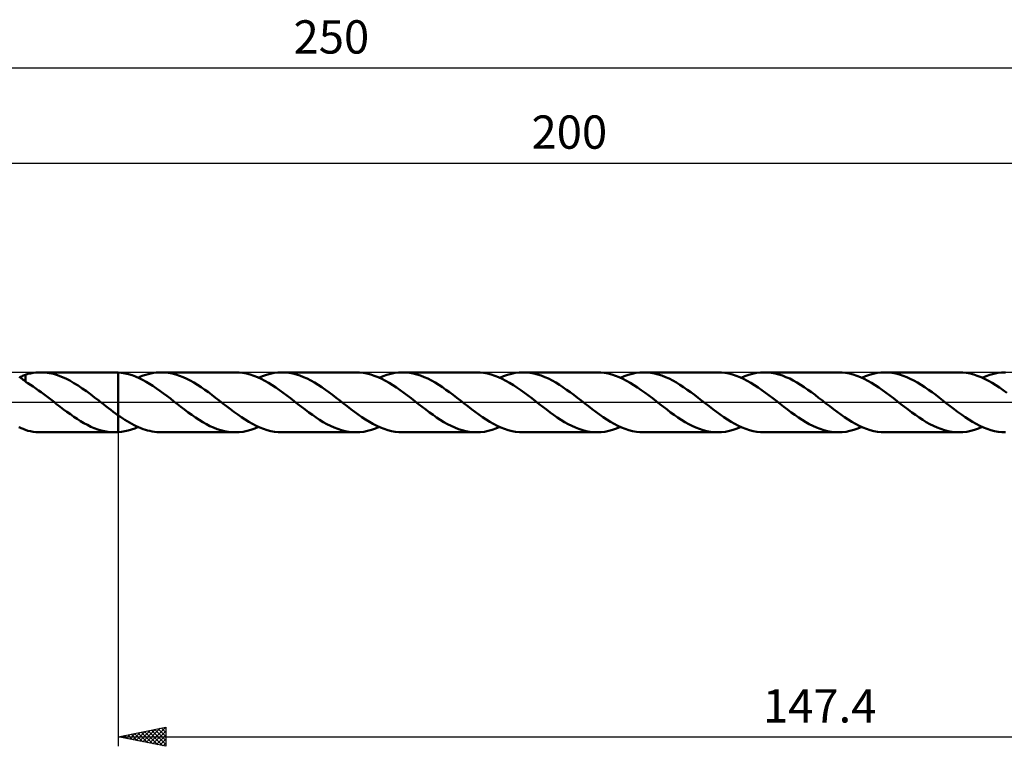
# Model space of a CAD drawing. Units: millimetres. Extents: x -17 to 301, y -36 to 40.
# Drawn here: x 92 to 196, y -36 to 40 of the extents above; entities that cross this region are included whole.
import ezdxf
from ezdxf.enums import TextEntityAlignment as Align

# ---------------------------------------------------------------- set-up
doc = ezdxf.new("R2010")
doc.units = ezdxf.units.MM
doc.header["$LTSCALE"] = 4.5
doc.linetypes.add('LONGDASH_DASH', pattern=[0.85, 0.4, -0.2, 0.05, -0.2])
for name, color, linetype in [('1', 4, 'CONTINUOUS'), ('2', 7, 'CONTINUOUS'), ('4', 2, 'LONGDASH_DASH'), ('CUT', 1, 'CONTINUOUS'), ('NOCUT', 7, 'CONTINUOUS'), ('SK2', 7, 'CONTINUOUS'), ('SK4', 2, 'LONGDASH_DASH')]:
    doc.layers.add(name, color=color, linetype=linetype)
doc.styles.get("Standard").update_dxf_attribs({"font": 'Monospac821 BT'})

msp = doc.modelspace()

# ---------------------------------------------------------------- linework, layer by layer
at = {"layer": '1', "color": 4, "linetype": 'CONTINUOUS', "lineweight": 50}
for p, q in [((93.68, 3.09), (93.95, 3.13)), ((93.95, 3.13), (94.23, 3.14)), ((94.23, 3.14), (94.5, 3.15)), ((94.46, 3.15), (102.25, 3.15)), ((94.93, 3.13), (94.5, 3.15)), ((95.36, 3.07), (94.93, 3.13)), ((102.3, 3.15), (102.25, 3.15)), ((102.36, 3.15), (102.3, 3.15)), ((102.42, 3.15), (102.36, 3.15)), ((102.48, 3.14), (102.42, 3.15)), ((102.54, 3.14), (102.48, 3.14)), ((102.6, 3.14), (102.54, 3.14)), ((102.97, 3.1), (102.6, 3.14)), ((102.6, 3.14), (102.6, 3.14)), ((102.6, 3.14), (102.6, 3.14)), ((102.6, 3.14), (102.6, 3.14)), ((102.6, 3.14), (102.6, 3.14)), ((102.6, 3.14), (102.6, 3.14)), ((102.6, 3.14), (102.6, 3.14)), ((102.6, -1.37), (102.6, 3.14)), ((102.6, -3.14), (102.6, 3.14)), ((106.31, 3.09), (106.59, 3.12)), ((106.59, 3.12), (106.86, 3.14)), ((106.86, 3.14), (107.13, 3.15)), ((107.51, 3.14), (107.13, 3.15)), ((114.92, 3.15), (107.13, 3.15)), ((107.89, 3.09), (107.51, 3.14)), ((115.3, 3.14), (114.92, 3.15)), ((115.69, 3.09), (115.3, 3.14)), ((118.98, 3.09), (119.39, 3.13)), ((119.39, 3.13), (119.8, 3.15)), ((120.18, 3.14), (119.8, 3.15)), ((127.59, 3.15), (119.8, 3.15)), ((120.56, 3.09), (120.18, 3.14)), ((127.97, 3.14), (127.59, 3.15)), ((128.36, 3.09), (127.97, 3.14)), ((131.65, 3.09), (132.06, 3.13)), ((132.06, 3.13), (132.47, 3.15)), ((132.85, 3.14), (132.47, 3.15)), ((140.26, 3.15), (132.47, 3.15)), ((133.23, 3.09), (132.85, 3.14)), ((140.64, 3.14), (140.26, 3.15)), ((141.03, 3.09), (140.64, 3.14)), ((144.32, 3.09), (144.73, 3.13)), ((144.73, 3.13), (145.14, 3.15)), ((145.52, 3.14), (145.14, 3.15)), ((152.93, 3.15), (145.14, 3.15)), ((145.9, 3.09), (145.52, 3.14)), ((153.31, 3.14), (152.93, 3.15)), ((153.69, 3.09), (153.31, 3.14)), ((157, 3.09), (157.4, 3.13)), ((157.4, 3.13), (157.81, 3.15)), ((158.19, 3.14), (157.81, 3.15)), ((165.6, 3.15), (157.81, 3.15)), ((158.57, 3.09), (158.19, 3.14)), ((165.98, 3.14), (165.6, 3.15)), ((166.37, 3.09), (165.98, 3.14)), ((169.66, 3.09), (170.07, 3.13)), ((170.07, 3.13), (170.48, 3.15)), ((170.86, 3.14), (170.48, 3.15)), ((178.27, 3.15), (170.48, 3.15)), ((171.24, 3.09), (170.86, 3.14)), ((178.65, 3.14), (178.27, 3.15)), ((179.04, 3.09), (178.65, 3.14)), ((182.34, 3.09), (182.74, 3.13)), ((182.74, 3.13), (183.15, 3.15)), ((183.53, 3.14), (183.15, 3.15)), ((190.94, 3.15), (183.15, 3.15)), ((183.91, 3.09), (183.53, 3.14)), ((191.32, 3.14), (190.94, 3.15)), ((191.71, 3.09), (191.32, 3.14)), ((195, 3.09), (195.41, 3.13)), ((195.41, 3.13), (195.82, 3.15)), ((92.32, 2.61), (92.21, 2.68)), ((92.26, 2.65), (92.36, 2.69)), ((92.43, 2.53), (92.32, 2.61)), ((92.36, 2.69), (92.47, 2.73)), ((92.54, 2.45), (92.43, 2.53)), ((92.47, 2.73), (92.57, 2.77)), ((92.64, 2.37), (92.54, 2.45)), ((92.57, 2.77), (92.67, 2.81)), ((92.75, 2.29), (92.64, 2.37)), ((92.67, 2.81), (92.76, 2.84)), ((92.86, 2.2), (92.75, 2.29)), ((92.76, 2.84), (92.86, 2.88)), ((92.86, 2.9), (93.13, 2.98)), ((92.86, 2.77), (92.86, 2.9)), ((92.86, 2.64), (92.86, 2.77)), ((92.86, 2.51), (92.86, 2.64)), ((92.86, 2.39), (92.86, 2.51)), ((92.86, 2.27), (92.86, 2.39)), ((92.86, 2.17), (92.86, 2.27)), ((92.86, 2.17), (92.86, 2.2)), ((93.13, 2), (92.86, 2.17)), ((93.13, 2.98), (93.41, 3.04)), ((93.41, 3.04), (93.68, 3.09)), ((95.8, 2.98), (95.36, 3.07)), ((96.23, 2.85), (95.8, 2.98)), ((96.66, 2.69), (96.23, 2.85)), ((97.09, 2.5), (96.66, 2.69)), ((97.53, 2.28), (97.09, 2.5)), ((97.96, 2.03), (97.53, 2.28)), ((103.33, 3.04), (102.97, 3.1)), ((103.7, 2.95), (103.33, 3.04)), ((104.06, 2.84), (103.7, 2.95)), ((104.43, 2.7), (104.06, 2.84)), ((104.8, 2.54), (104.43, 2.7)), ((104.69, 2.59), (104.96, 2.71)), ((105.16, 2.36), (104.8, 2.54)), ((104.96, 2.71), (105.23, 2.81)), ((105.53, 2.16), (105.16, 2.36)), ((105.23, 2.81), (105.5, 2.9)), ((105.5, 2.9), (105.77, 2.97)), ((105.89, 1.95), (105.53, 2.16)), ((105.77, 2.97), (106.04, 3.04)), ((106.04, 3.04), (106.31, 3.09)), ((108.27, 3.02), (107.89, 3.09)), ((108.66, 2.93), (108.27, 3.02)), ((109.04, 2.8), (108.66, 2.93)), ((109.42, 2.66), (109.04, 2.8)), ((109.8, 2.48), (109.42, 2.66)), ((110.18, 2.29), (109.8, 2.48)), ((110.56, 2.08), (110.18, 2.29)), ((110.94, 1.84), (110.56, 2.08)), ((116.07, 3.02), (115.69, 3.09)), ((116.46, 2.92), (116.07, 3.02)), ((116.84, 2.8), (116.46, 2.92)), ((117.23, 2.65), (116.84, 2.8)), ((117.62, 2.47), (117.23, 2.65)), ((117.36, 2.59), (117.76, 2.76)), ((118, 2.27), (117.62, 2.47)), ((117.76, 2.76), (118.17, 2.9)), ((118.39, 2.05), (118, 2.27)), ((118.17, 2.9), (118.58, 3.01)), ((118.58, 3.01), (118.98, 3.09)), ((120.94, 3.03), (120.56, 3.09)), ((121.32, 2.93), (120.94, 3.03)), ((121.7, 2.81), (121.32, 2.93)), ((122.08, 2.66), (121.7, 2.81)), ((122.46, 2.49), (122.08, 2.66)), ((122.85, 2.29), (122.46, 2.49)), ((123.22, 2.08), (122.85, 2.29)), ((123.61, 1.85), (123.22, 2.08)), ((128.74, 3.02), (128.36, 3.09)), ((129.13, 2.92), (128.74, 3.02)), ((129.51, 2.8), (129.13, 2.92)), ((129.9, 2.65), (129.51, 2.8)), ((130.29, 2.47), (129.9, 2.65)), ((130.03, 2.59), (130.43, 2.76)), ((130.67, 2.27), (130.29, 2.47)), ((130.43, 2.76), (130.84, 2.9)), ((131.06, 2.05), (130.67, 2.27)), ((130.84, 2.9), (131.25, 3.01)), ((131.25, 3.01), (131.65, 3.09)), ((133.61, 3.03), (133.23, 3.09)), ((133.99, 2.93), (133.61, 3.03)), ((134.37, 2.81), (133.99, 2.93)), ((134.75, 2.66), (134.37, 2.81)), ((135.14, 2.49), (134.75, 2.66)), ((135.52, 2.29), (135.14, 2.49)), ((135.9, 2.08), (135.52, 2.29)), ((136.28, 1.85), (135.9, 2.08)), ((141.41, 3.02), (141.03, 3.09)), ((141.8, 2.92), (141.41, 3.02)), ((142.18, 2.8), (141.8, 2.92)), ((142.57, 2.65), (142.18, 2.8)), ((142.96, 2.47), (142.57, 2.65)), ((142.7, 2.59), (143.1, 2.76)), ((143.34, 2.27), (142.96, 2.47)), ((143.1, 2.76), (143.51, 2.9)), ((143.73, 2.05), (143.34, 2.27)), ((143.51, 2.9), (143.92, 3.01)), ((143.92, 3.01), (144.32, 3.09)), ((146.28, 3.02), (145.9, 3.09)), ((146.66, 2.93), (146.28, 3.02)), ((147.04, 2.81), (146.66, 2.93)), ((147.43, 2.66), (147.04, 2.81)), ((147.81, 2.49), (147.43, 2.66)), ((148.19, 2.29), (147.81, 2.49)), ((148.57, 2.08), (148.19, 2.29)), ((148.95, 1.84), (148.57, 2.08)), ((154.08, 3.02), (153.69, 3.09)), ((154.47, 2.92), (154.08, 3.02)), ((154.85, 2.8), (154.47, 2.92)), ((155.24, 2.65), (154.85, 2.8)), ((155.62, 2.47), (155.24, 2.65)), ((155.37, 2.59), (155.77, 2.76)), ((156.01, 2.27), (155.62, 2.47)), ((155.77, 2.76), (156.18, 2.9)), ((156.4, 2.05), (156.01, 2.27)), ((156.18, 2.9), (156.59, 3.01)), ((156.59, 3.01), (157, 3.09)), ((158.95, 3.02), (158.57, 3.09)), ((159.33, 2.93), (158.95, 3.02)), ((159.71, 2.81), (159.33, 2.93)), ((160.1, 2.66), (159.71, 2.81)), ((160.48, 2.49), (160.1, 2.66)), ((160.86, 2.29), (160.48, 2.49)), ((161.24, 2.08), (160.86, 2.29)), ((161.62, 1.85), (161.24, 2.08)), ((166.75, 3.02), (166.37, 3.09)), ((167.14, 2.92), (166.75, 3.02)), ((167.52, 2.8), (167.14, 2.92)), ((167.91, 2.65), (167.52, 2.8)), ((168.29, 2.47), (167.91, 2.65)), ((168.04, 2.59), (168.44, 2.76)), ((168.68, 2.27), (168.29, 2.47)), ((168.44, 2.76), (168.85, 2.9)), ((169.07, 2.05), (168.68, 2.27)), ((168.85, 2.9), (169.25, 3.01)), ((169.25, 3.01), (169.66, 3.09)), ((171.62, 3.02), (171.24, 3.09)), ((172, 2.93), (171.62, 3.02)), ((172.38, 2.81), (172, 2.93)), ((172.76, 2.66), (172.38, 2.81)), ((173.15, 2.49), (172.76, 2.66)), ((173.53, 2.29), (173.15, 2.49)), ((173.91, 2.08), (173.53, 2.29)), ((174.29, 1.85), (173.91, 2.08)), ((179.42, 3.02), (179.04, 3.09)), ((179.81, 2.92), (179.42, 3.02)), ((180.2, 2.8), (179.81, 2.92)), ((180.58, 2.65), (180.2, 2.8)), ((180.97, 2.47), (180.58, 2.65)), ((180.71, 2.59), (181.11, 2.76)), ((181.36, 2.27), (180.97, 2.47)), ((181.11, 2.76), (181.52, 2.9)), ((181.74, 2.05), (181.36, 2.27)), ((181.52, 2.9), (181.93, 3.01)), ((181.93, 3.01), (182.34, 3.09)), ((184.29, 3.02), (183.91, 3.09)), ((184.68, 2.93), (184.29, 3.02)), ((185.06, 2.8), (184.68, 2.93)), ((185.44, 2.66), (185.06, 2.8)), ((185.82, 2.48), (185.44, 2.66)), ((186.2, 2.29), (185.82, 2.48)), ((186.58, 2.08), (186.2, 2.29)), ((186.96, 1.84), (186.58, 2.08)), ((192.09, 3.02), (191.71, 3.09)), ((192.48, 2.92), (192.09, 3.02)), ((192.86, 2.8), (192.48, 2.92)), ((193.25, 2.65), (192.86, 2.8)), ((193.63, 2.47), (193.25, 2.65)), ((193.38, 2.59), (193.78, 2.76)), ((194.02, 2.27), (193.63, 2.47)), ((193.78, 2.76), (194.19, 2.9)), ((194.41, 2.05), (194.02, 2.27)), ((194.19, 2.9), (194.6, 3.01)), ((194.6, 3.01), (195, 3.09)), ((93.41, 1.83), (93.13, 2)), ((93.69, 1.65), (93.41, 1.83)), ((93.96, 1.46), (93.69, 1.65)), ((94.24, 1.26), (93.96, 1.46)), ((94.52, 1.06), (94.24, 1.26)), ((94.8, 0.86), (94.52, 1.06)), ((98.39, 1.77), (97.96, 2.03)), ((98.83, 1.47), (98.39, 1.77)), ((99.26, 1.17), (98.83, 1.47)), ((99.69, 0.85), (99.26, 1.17)), ((106.26, 1.72), (105.89, 1.95)), ((106.62, 1.47), (106.26, 1.72)), ((106.99, 1.21), (106.62, 1.47)), ((107.35, 0.94), (106.99, 1.21)), ((111.32, 1.6), (110.94, 1.84)), ((111.7, 1.33), (111.32, 1.6)), ((112.08, 1.06), (111.7, 1.33)), ((112.46, 0.77), (112.08, 1.06)), ((118.78, 1.81), (118.39, 2.05)), ((119.16, 1.56), (118.78, 1.81)), ((119.55, 1.29), (119.16, 1.56)), ((119.94, 1.01), (119.55, 1.29)), ((123.99, 1.6), (123.61, 1.85)), ((124.37, 1.33), (123.99, 1.6)), ((124.75, 1.06), (124.37, 1.33)), ((125.13, 0.77), (124.75, 1.06)), ((131.45, 1.81), (131.06, 2.05)), ((131.83, 1.56), (131.45, 1.81)), ((132.22, 1.29), (131.83, 1.56)), ((132.61, 1.01), (132.22, 1.29)), ((136.66, 1.6), (136.28, 1.85)), ((137.04, 1.33), (136.66, 1.6)), ((137.42, 1.06), (137.04, 1.33)), ((137.8, 0.77), (137.42, 1.06)), ((144.12, 1.81), (143.73, 2.05)), ((144.5, 1.56), (144.12, 1.81)), ((144.89, 1.29), (144.5, 1.56)), ((145.28, 1.01), (144.89, 1.29)), ((149.33, 1.6), (148.95, 1.84)), ((149.71, 1.33), (149.33, 1.6)), ((150.09, 1.06), (149.71, 1.33)), ((150.47, 0.77), (150.09, 1.06)), ((156.78, 1.82), (156.4, 2.05)), ((157.17, 1.56), (156.78, 1.82)), ((157.56, 1.29), (157.17, 1.56)), ((157.95, 1.01), (157.56, 1.29)), ((162, 1.6), (161.62, 1.85)), ((162.38, 1.33), (162, 1.6)), ((162.76, 1.06), (162.38, 1.33)), ((163.14, 0.77), (162.76, 1.06)), ((169.45, 1.82), (169.07, 2.05)), ((169.84, 1.56), (169.45, 1.82)), ((170.23, 1.29), (169.84, 1.56)), ((170.62, 1.01), (170.23, 1.29)), ((174.67, 1.6), (174.29, 1.85)), ((175.05, 1.33), (174.67, 1.6)), ((175.43, 1.06), (175.05, 1.33)), ((175.81, 0.77), (175.43, 1.06)), ((182.13, 1.81), (181.74, 2.05)), ((182.52, 1.56), (182.13, 1.81)), ((182.9, 1.29), (182.52, 1.56)), ((183.29, 1.01), (182.9, 1.29)), ((187.34, 1.59), (186.96, 1.84)), ((187.72, 1.33), (187.34, 1.59)), ((188.1, 1.06), (187.72, 1.33)), ((188.49, 0.77), (188.1, 1.06)), ((194.79, 1.82), (194.41, 2.05)), ((195.18, 1.56), (194.79, 1.82)), ((195.57, 1.29), (195.18, 1.56)), ((195.96, 1.01), (195.57, 1.29)), ((95.08, 0.64), (94.8, 0.86)), ((95.36, 0.43), (95.08, 0.64)), ((95.63, 0.22), (95.36, 0.43)), ((95.91, 0), (95.63, 0.22)), ((95.95, -0.03), (95.91, 0)), ((100.12, 0.52), (99.69, 0.85)), ((100.56, 0.18), (100.12, 0.52)), ((100.6, 0.15), (100.56, 0.18)), ((100.64, 0.12), (100.6, 0.15)), ((100.68, 0.09), (100.64, 0.12)), ((100.71, 0.06), (100.68, 0.09)), ((100.75, 0.03), (100.71, 0.06)), ((100.79, 0), (100.75, 0.03)), ((101.05, -0.2), (100.79, 0)), ((107.72, 0.67), (107.35, 0.94)), ((108.09, 0.39), (107.72, 0.67)), ((108.45, 0.1), (108.09, 0.39)), ((108.82, -0.19), (108.45, 0.1)), ((112.84, 0.48), (112.46, 0.77)), ((113.22, 0.19), (112.84, 0.48)), ((113.61, -0.12), (113.22, 0.19)), ((120.32, 0.72), (119.94, 1.01)), ((120.71, 0.42), (120.32, 0.72)), ((121.1, 0.12), (120.71, 0.42)), ((121.49, -0.19), (121.1, 0.12)), ((125.51, 0.48), (125.13, 0.77)), ((125.89, 0.19), (125.51, 0.48)), ((126.28, -0.12), (125.89, 0.19)), ((133, 0.72), (132.61, 1.01)), ((133.38, 0.42), (133, 0.72)), ((133.77, 0.12), (133.38, 0.42)), ((134.16, -0.19), (133.77, 0.12)), ((138.18, 0.48), (137.8, 0.77)), ((138.56, 0.19), (138.18, 0.48)), ((138.95, -0.12), (138.56, 0.19)), ((145.67, 0.72), (145.28, 1.01)), ((146.05, 0.42), (145.67, 0.72)), ((146.44, 0.12), (146.05, 0.42)), ((146.83, -0.19), (146.44, 0.12)), ((150.85, 0.48), (150.47, 0.77)), ((151.23, 0.19), (150.85, 0.48)), ((151.62, -0.12), (151.23, 0.19)), ((158.34, 0.72), (157.95, 1.01)), ((158.72, 0.42), (158.34, 0.72)), ((159.11, 0.12), (158.72, 0.42)), ((159.5, -0.19), (159.11, 0.12)), ((163.52, 0.48), (163.14, 0.77)), ((163.9, 0.19), (163.52, 0.48)), ((164.29, -0.12), (163.9, 0.19)), ((171, 0.72), (170.62, 1.01)), ((171.39, 0.42), (171, 0.72)), ((171.78, 0.12), (171.39, 0.42)), ((172.17, -0.19), (171.78, 0.12)), ((176.19, 0.48), (175.81, 0.77)), ((176.58, 0.19), (176.19, 0.48)), ((176.96, -0.12), (176.58, 0.19)), ((183.68, 0.72), (183.29, 1.01)), ((184.06, 0.42), (183.68, 0.72)), ((184.45, 0.12), (184.06, 0.42)), ((184.84, -0.19), (184.45, 0.12)), ((188.87, 0.48), (188.49, 0.77)), ((189.25, 0.19), (188.87, 0.48)), ((189.63, -0.12), (189.25, 0.19)), ((95.99, -0.06), (95.95, -0.03)), ((96.03, -0.09), (95.99, -0.06)), ((96.07, -0.12), (96.03, -0.09)), ((96.11, -0.15), (96.07, -0.12)), ((96.14, -0.18), (96.11, -0.15)), ((96.5, -0.46), (96.14, -0.18)), ((96.86, -0.74), (96.5, -0.46)), ((97.22, -1), (96.86, -0.74)), ((97.58, -1.26), (97.22, -1)), ((101.31, -0.4), (101.05, -0.2)), ((101.57, -0.6), (101.31, -0.4)), ((101.82, -0.8), (101.57, -0.6)), ((102.08, -0.99), (101.82, -0.8)), ((102.34, -1.18), (102.08, -0.99)), ((109.2, -0.48), (108.82, -0.19)), ((109.58, -0.77), (109.2, -0.48)), ((109.96, -1.06), (109.58, -0.77)), ((114, -0.42), (113.61, -0.12)), ((114.39, -0.71), (114, -0.42)), ((114.77, -1.01), (114.39, -0.71)), ((115.16, -1.29), (114.77, -1.01)), ((121.87, -0.48), (121.49, -0.19)), ((122.25, -0.77), (121.87, -0.48)), ((122.63, -1.06), (122.25, -0.77)), ((126.67, -0.42), (126.28, -0.12)), ((127.06, -0.71), (126.67, -0.42)), ((127.44, -1.01), (127.06, -0.71)), ((127.83, -1.29), (127.44, -1.01)), ((134.54, -0.48), (134.16, -0.19)), ((134.92, -0.77), (134.54, -0.48)), ((135.3, -1.06), (134.92, -0.77)), ((139.34, -0.42), (138.95, -0.12)), ((139.72, -0.71), (139.34, -0.42)), ((140.11, -1), (139.72, -0.71)), ((140.5, -1.28), (140.11, -1)), ((147.21, -0.48), (146.83, -0.19)), ((147.59, -0.77), (147.21, -0.48)), ((147.97, -1.06), (147.59, -0.77)), ((152.01, -0.42), (151.62, -0.12)), ((152.4, -0.71), (152.01, -0.42)), ((152.78, -1.01), (152.4, -0.71)), ((153.17, -1.29), (152.78, -1.01)), ((159.88, -0.48), (159.5, -0.19)), ((160.26, -0.77), (159.88, -0.48)), ((160.64, -1.06), (160.26, -0.77)), ((164.68, -0.42), (164.29, -0.12)), ((165.07, -0.71), (164.68, -0.42)), ((165.45, -1.01), (165.07, -0.71)), ((165.84, -1.29), (165.45, -1.01)), ((172.55, -0.48), (172.17, -0.19)), ((172.93, -0.77), (172.55, -0.48)), ((173.31, -1.06), (172.93, -0.77)), ((177.35, -0.42), (176.96, -0.12)), ((177.74, -0.71), (177.35, -0.42)), ((178.12, -1), (177.74, -0.71)), ((178.51, -1.28), (178.12, -1)), ((185.22, -0.48), (184.84, -0.19)), ((185.6, -0.77), (185.22, -0.48)), ((185.98, -1.06), (185.6, -0.77)), ((190.02, -0.42), (189.63, -0.12)), ((190.41, -0.71), (190.02, -0.42)), ((190.79, -1), (190.41, -0.71)), ((191.18, -1.29), (190.79, -1)), ((97.93, -1.52), (97.58, -1.26)), ((98.29, -1.75), (97.93, -1.52)), ((98.65, -1.98), (98.29, -1.75)), ((99.01, -2.19), (98.65, -1.98)), ((102.6, -1.37), (102.34, -1.18)), ((102.6, -1.37), (102.6, -1.37)), ((102.6, -1.37), (102.6, -1.37)), ((102.6, -1.37), (102.6, -1.37)), ((102.6, -1.37), (102.6, -1.37)), ((102.84, -1.53), (102.6, -1.37)), ((103.08, -1.69), (102.84, -1.53)), ((103.32, -1.85), (103.08, -1.69)), ((103.55, -1.99), (103.32, -1.85)), ((103.79, -2.13), (103.55, -1.99)), ((110.34, -1.33), (109.96, -1.06)), ((110.72, -1.6), (110.34, -1.33)), ((111.1, -1.85), (110.72, -1.6)), ((111.48, -2.08), (111.1, -1.85)), ((115.55, -1.56), (115.16, -1.29)), ((115.93, -1.81), (115.55, -1.56)), ((116.32, -2.05), (115.93, -1.81)), ((116.71, -2.27), (116.32, -2.05)), ((123.01, -1.33), (122.63, -1.06)), ((123.39, -1.59), (123.01, -1.33)), ((123.77, -1.84), (123.39, -1.59)), ((124.15, -2.07), (123.77, -1.84)), ((128.21, -1.56), (127.83, -1.29)), ((128.6, -1.81), (128.21, -1.56)), ((128.99, -2.05), (128.6, -1.81)), ((129.37, -2.27), (128.99, -2.05)), ((135.68, -1.33), (135.3, -1.06)), ((136.06, -1.6), (135.68, -1.33)), ((136.44, -1.84), (136.06, -1.6)), ((136.82, -2.08), (136.44, -1.84)), ((140.88, -1.55), (140.5, -1.28)), ((141.27, -1.81), (140.88, -1.55)), ((141.66, -2.05), (141.27, -1.81)), ((142.04, -2.27), (141.66, -2.05)), ((148.35, -1.33), (147.97, -1.06)), ((148.73, -1.59), (148.35, -1.33)), ((149.11, -1.84), (148.73, -1.59)), ((149.49, -2.08), (149.11, -1.84)), ((153.56, -1.56), (153.17, -1.29)), ((153.94, -1.81), (153.56, -1.56)), ((154.33, -2.05), (153.94, -1.81)), ((154.72, -2.27), (154.33, -2.05)), ((161.02, -1.33), (160.64, -1.06)), ((161.4, -1.59), (161.02, -1.33)), ((161.78, -1.84), (161.4, -1.59)), ((162.16, -2.08), (161.78, -1.84)), ((166.23, -1.56), (165.84, -1.29)), ((166.61, -1.81), (166.23, -1.56)), ((167, -2.05), (166.61, -1.81)), ((167.39, -2.27), (167, -2.05)), ((173.69, -1.33), (173.31, -1.06)), ((174.07, -1.59), (173.69, -1.33)), ((174.45, -1.84), (174.07, -1.59)), ((174.83, -2.07), (174.45, -1.84)), ((178.89, -1.55), (178.51, -1.28)), ((179.28, -1.81), (178.89, -1.55)), ((179.67, -2.05), (179.28, -1.81)), ((180.06, -2.27), (179.67, -2.05)), ((186.36, -1.33), (185.98, -1.06)), ((186.74, -1.59), (186.36, -1.33)), ((187.12, -1.84), (186.74, -1.59)), ((187.5, -2.08), (187.12, -1.84)), ((191.57, -1.55), (191.18, -1.29)), ((191.95, -1.81), (191.57, -1.55)), ((192.34, -2.05), (191.95, -1.81)), ((192.73, -2.27), (192.34, -2.05)), ((92.29, -2.66), (92.17, -2.61)), ((92.41, -2.7), (92.29, -2.66)), ((92.53, -2.75), (92.41, -2.7)), ((92.64, -2.8), (92.53, -2.75)), ((92.75, -2.84), (92.64, -2.8)), ((92.86, -2.88), (92.75, -2.84)), ((92.86, -2.9), (92.86, -2.88)), ((93.13, -2.98), (92.86, -2.9)), ((93.41, -3.04), (93.13, -2.98)), ((93.68, -3.09), (93.41, -3.04)), ((93.95, -3.13), (93.68, -3.09)), ((99.37, -2.38), (99.01, -2.19)), ((99.73, -2.56), (99.37, -2.38)), ((100.09, -2.71), (99.73, -2.56)), ((100.45, -2.84), (100.09, -2.71)), ((100.81, -2.95), (100.45, -2.84)), ((101.17, -3.04), (100.81, -2.95)), ((101.53, -3.1), (101.17, -3.04)), ((101.89, -3.14), (101.53, -3.1)), ((102.6, -3.14), (102.95, -3.1)), ((102.95, -3.1), (103.3, -3.04)), ((103.3, -3.04), (103.64, -2.96)), ((103.64, -2.96), (103.99, -2.86)), ((104.03, -2.27), (103.79, -2.13)), ((103.99, -2.86), (104.34, -2.74)), ((104.27, -2.39), (104.03, -2.27)), ((104.51, -2.51), (104.27, -2.39)), ((104.34, -2.74), (104.69, -2.59)), ((104.75, -2.62), (104.51, -2.51)), ((104.98, -2.72), (104.75, -2.62)), ((105.22, -2.81), (104.98, -2.72)), ((105.46, -2.89), (105.22, -2.81)), ((105.7, -2.96), (105.46, -2.89)), ((105.94, -3.01), (105.7, -2.96)), ((106.18, -3.06), (105.94, -3.01)), ((106.41, -3.1), (106.18, -3.06)), ((106.65, -3.13), (106.41, -3.1)), ((111.87, -2.29), (111.48, -2.08)), ((112.25, -2.49), (111.87, -2.29)), ((112.63, -2.66), (112.25, -2.49)), ((113.01, -2.81), (112.63, -2.66)), ((113.39, -2.93), (113.01, -2.81)), ((113.77, -3.03), (113.39, -2.93)), ((114.15, -3.09), (113.77, -3.03)), ((114.53, -3.14), (114.15, -3.09)), ((115.32, -3.13), (115.73, -3.09)), ((115.73, -3.09), (116.14, -3.01)), ((116.14, -3.01), (116.54, -2.9)), ((116.54, -2.9), (116.95, -2.76)), ((117.09, -2.47), (116.71, -2.27)), ((116.95, -2.76), (117.36, -2.59)), ((117.48, -2.64), (117.09, -2.47)), ((117.87, -2.8), (117.48, -2.64)), ((118.25, -2.92), (117.87, -2.8)), ((118.64, -3.02), (118.25, -2.92)), ((119.03, -3.09), (118.64, -3.02)), ((119.41, -3.14), (119.03, -3.09)), ((124.53, -2.29), (124.15, -2.07)), ((124.91, -2.48), (124.53, -2.29)), ((125.29, -2.66), (124.91, -2.48)), ((125.67, -2.8), (125.29, -2.66)), ((126.06, -2.93), (125.67, -2.8)), ((126.44, -3.02), (126.06, -2.93)), ((126.82, -3.09), (126.44, -3.02)), ((127.2, -3.14), (126.82, -3.09)), ((127.99, -3.13), (128.4, -3.09)), ((128.4, -3.09), (128.81, -3.01)), ((128.81, -3.01), (129.21, -2.9)), ((129.21, -2.9), (129.62, -2.76)), ((129.76, -2.47), (129.37, -2.27)), ((129.62, -2.76), (130.03, -2.59)), ((130.15, -2.64), (129.76, -2.47)), ((130.53, -2.8), (130.15, -2.64)), ((130.92, -2.92), (130.53, -2.8)), ((131.31, -3.02), (130.92, -2.92)), ((131.69, -3.09), (131.31, -3.02)), ((132.08, -3.14), (131.69, -3.09)), ((137.2, -2.29), (136.82, -2.08)), ((137.59, -2.48), (137.2, -2.29)), ((137.97, -2.66), (137.59, -2.48)), ((138.35, -2.81), (137.97, -2.66)), ((138.73, -2.93), (138.35, -2.81)), ((139.11, -3.02), (138.73, -2.93)), ((139.49, -3.09), (139.11, -3.02)), ((139.87, -3.14), (139.49, -3.09)), ((140.66, -3.13), (141.07, -3.09)), ((141.07, -3.09), (141.48, -3.01)), ((141.48, -3.01), (141.88, -2.9)), ((141.88, -2.9), (142.29, -2.76)), ((142.43, -2.47), (142.04, -2.27)), ((142.29, -2.76), (142.7, -2.59)), ((142.82, -2.64), (142.43, -2.47)), ((143.2, -2.8), (142.82, -2.64)), ((143.59, -2.92), (143.2, -2.8)), ((143.98, -3.02), (143.59, -2.92)), ((144.36, -3.09), (143.98, -3.02)), ((144.75, -3.14), (144.36, -3.09)), ((149.87, -2.29), (149.49, -2.08)), ((150.25, -2.48), (149.87, -2.29)), ((150.63, -2.66), (150.25, -2.48)), ((151.01, -2.8), (150.63, -2.66)), ((151.4, -2.93), (151.01, -2.8)), ((151.78, -3.02), (151.4, -2.93)), ((152.16, -3.09), (151.78, -3.02)), ((152.54, -3.14), (152.16, -3.09)), ((153.33, -3.13), (153.74, -3.09)), ((153.74, -3.09), (154.15, -3.01)), ((154.15, -3.01), (154.55, -2.9)), ((154.55, -2.9), (154.96, -2.76)), ((155.1, -2.47), (154.72, -2.27)), ((154.96, -2.76), (155.37, -2.59)), ((155.49, -2.64), (155.1, -2.47)), ((155.88, -2.8), (155.49, -2.64)), ((156.26, -2.92), (155.88, -2.8)), ((156.65, -3.02), (156.26, -2.92)), ((157.04, -3.09), (156.65, -3.02)), ((157.42, -3.14), (157.04, -3.09)), ((162.54, -2.29), (162.16, -2.08)), ((162.92, -2.48), (162.54, -2.29)), ((163.3, -2.66), (162.92, -2.48)), ((163.69, -2.8), (163.3, -2.66)), ((164.07, -2.93), (163.69, -2.8)), ((164.45, -3.02), (164.07, -2.93)), ((164.83, -3.09), (164.45, -3.02)), ((165.21, -3.14), (164.83, -3.09)), ((166, -3.13), (166.41, -3.09)), ((166.41, -3.09), (166.81, -3.01)), ((166.81, -3.01), (167.22, -2.9)), ((167.22, -2.9), (167.63, -2.76)), ((167.77, -2.47), (167.39, -2.27)), ((167.63, -2.76), (168.04, -2.59)), ((168.16, -2.64), (167.77, -2.47)), ((168.55, -2.8), (168.16, -2.64)), ((168.93, -2.92), (168.55, -2.8)), ((169.32, -3.02), (168.93, -2.92)), ((169.71, -3.09), (169.32, -3.02)), ((170.09, -3.14), (169.71, -3.09)), ((175.21, -2.29), (174.83, -2.07)), ((175.59, -2.48), (175.21, -2.29)), ((175.97, -2.65), (175.59, -2.48)), ((176.36, -2.8), (175.97, -2.65)), ((176.74, -2.93), (176.36, -2.8)), ((177.12, -3.02), (176.74, -2.93)), ((177.5, -3.09), (177.12, -3.02)), ((177.88, -3.14), (177.5, -3.09)), ((178.67, -3.13), (179.08, -3.09)), ((179.08, -3.09), (179.48, -3.01)), ((179.48, -3.01), (179.89, -2.9)), ((179.89, -2.9), (180.3, -2.76)), ((180.44, -2.47), (180.06, -2.27)), ((180.3, -2.76), (180.71, -2.59)), ((180.83, -2.64), (180.44, -2.47)), ((181.22, -2.8), (180.83, -2.64)), ((181.6, -2.92), (181.22, -2.8)), ((181.99, -3.02), (181.6, -2.92)), ((182.37, -3.09), (181.99, -3.02)), ((182.76, -3.14), (182.37, -3.09)), ((187.88, -2.29), (187.5, -2.08)), ((188.26, -2.48), (187.88, -2.29)), ((188.65, -2.66), (188.26, -2.48)), ((189.03, -2.8), (188.65, -2.66)), ((189.41, -2.93), (189.03, -2.8)), ((189.79, -3.02), (189.41, -2.93)), ((190.17, -3.09), (189.79, -3.02)), ((190.55, -3.14), (190.17, -3.09)), ((191.34, -3.13), (191.75, -3.09)), ((191.75, -3.09), (192.16, -3.01)), ((192.16, -3.01), (192.56, -2.9)), ((192.56, -2.9), (192.97, -2.76)), ((193.11, -2.47), (192.73, -2.27)), ((192.97, -2.76), (193.38, -2.59)), ((193.5, -2.64), (193.11, -2.47)), ((193.89, -2.8), (193.5, -2.64)), ((194.27, -2.92), (193.89, -2.8)), ((194.66, -3.02), (194.27, -2.92)), ((195.05, -3.09), (194.66, -3.02)), ((195.43, -3.14), (195.05, -3.09)), ((94.23, -3.14), (93.95, -3.13)), ((94.5, -3.15), (94.23, -3.14)), ((94.46, -3.15), (102.25, -3.15)), ((102.25, -3.15), (101.89, -3.14)), ((102.25, -3.15), (102.3, -3.15)), ((102.3, -3.15), (102.36, -3.15)), ((102.36, -3.15), (102.42, -3.15)), ((102.42, -3.15), (102.48, -3.14)), ((102.48, -3.14), (102.54, -3.14)), ((102.54, -3.14), (102.6, -3.14)), ((102.6, -3.14), (102.6, -3.14)), ((102.6, -3.14), (102.6, -3.14)), ((102.6, -3.14), (102.6, -3.14)), ((102.6, -3.14), (102.6, -3.14)), ((102.6, -3.14), (102.6, -3.14)), ((102.6, -3.14), (102.6, -3.14)), ((106.89, -3.15), (106.65, -3.13)), ((107.13, -3.15), (106.89, -3.15)), ((107.13, -3.15), (114.92, -3.15)), ((114.92, -3.15), (114.53, -3.14)), ((114.92, -3.15), (115.32, -3.13)), ((119.8, -3.15), (119.41, -3.14)), ((119.8, -3.15), (127.59, -3.15)), ((127.59, -3.15), (127.2, -3.14)), ((127.59, -3.15), (127.99, -3.13)), ((132.47, -3.15), (132.08, -3.14)), ((132.47, -3.15), (140.26, -3.15)), ((140.26, -3.15), (139.87, -3.14)), ((140.26, -3.15), (140.66, -3.13)), ((145.14, -3.15), (144.75, -3.14)), ((145.14, -3.15), (152.93, -3.15)), ((152.93, -3.15), (152.54, -3.14)), ((152.93, -3.15), (153.33, -3.13)), ((157.81, -3.15), (157.42, -3.14)), ((157.81, -3.15), (165.6, -3.15)), ((165.6, -3.15), (165.21, -3.14)), ((165.6, -3.15), (166, -3.13)), ((170.48, -3.15), (170.09, -3.14)), ((170.48, -3.15), (178.27, -3.15)), ((178.27, -3.15), (177.88, -3.14)), ((178.27, -3.15), (178.67, -3.13)), ((183.15, -3.15), (182.76, -3.14)), ((183.15, -3.15), (190.94, -3.15)), ((190.94, -3.15), (190.55, -3.14)), ((190.94, -3.15), (191.34, -3.13)), ((195.82, -3.15), (195.43, -3.14))]:
    msp.add_line(p, q, dxfattribs=at)
at = {"layer": '2', "color": 7, "linetype": 'CONTINUOUS', "lineweight": 25}
for p, q in [((50, 25.15), (250, 25.15)), ((102.6, -3.15), (102.6, -36.15)), ((102.6, -35.15), (107.6, -34.15)), ((102.6, -35.15), (250, -35.15)), ((107.6, -36.15), (102.6, -35.15)), ((102.73, -35.18), (102.79, -35.11)), ((102.91, -35.09), (103.06, -35.24)), ((103.08, -35.25), (103.32, -35.01)), ((103.26, -35.02), (103.59, -35.35)), ((103.43, -35.32), (103.85, -34.9)), ((103.61, -34.95), (104.12, -35.45)), ((103.79, -35.39), (104.38, -34.79)), ((103.97, -34.88), (104.65, -35.56)), ((104.14, -35.46), (104.91, -34.69)), ((104.32, -34.81), (105.18, -35.67)), ((104.49, -35.53), (105.44, -34.58)), ((104.68, -34.73), (105.71, -35.77)), ((104.85, -35.6), (105.97, -34.48)), ((105.03, -34.66), (106.24, -35.88)), ((105.2, -35.67), (106.5, -34.37)), ((105.38, -34.59), (106.77, -35.98)), ((105.56, -35.74), (107.03, -34.26)), ((105.74, -34.52), (107.3, -36.09)), ((105.91, -35.81), (107.56, -34.16)), ((106.09, -34.45), (107.6, -35.96)), ((106.26, -35.88), (107.6, -34.55)), ((106.44, -34.38), (107.6, -35.54)), ((106.62, -35.95), (107.6, -34.97)), ((106.8, -34.31), (107.6, -35.11)), ((107.15, -34.24), (107.6, -34.69)), ((107.5, -34.17), (107.6, -34.27)), ((107.6, -34.15), (107.6, -36.15)), ((106.97, -36.02), (107.6, -35.39)), ((107.32, -36.09), (107.6, -35.82))]:
    msp.add_line(p, q, dxfattribs=at)
at = {"layer": '4', "color": 2, "linetype": 'LONGDASH_DASH', "lineweight": 25}
msp.add_line((50, 0), (250, 0), dxfattribs=at)
at = {"layer": 'CUT', "color": 1, "linetype": 'CONTINUOUS', "lineweight": 25}
for p, q in [((248.53, 3.15), (102.6, 3.15)), ((102.6, 3.15), (102.6, 0)), ((102.6, 0), (250, 0))]:
    msp.add_line(p, q, dxfattribs=at)
at = {"layer": 'NOCUT', "color": 7, "linetype": 'CONTINUOUS', "lineweight": 25}
for p, q in [((102.6, 3.15), (80, 3.15)), ((102.6, 0), (102.6, 3.15)), ((102.6, 3.15), (102.6, 3.15)), ((102.6, 3.15), (102.6, 0)), ((102.6, 3.15), (102.6, 0)), ((80, 0), (102.6, 0))]:
    msp.add_line(p, q, dxfattribs=at)
at = {"layer": 'SK2', "color": 7, "linetype": 'CONTINUOUS', "lineweight": 25}
msp.add_line((0, 35.15), (250, 35.15), dxfattribs=at)
at = {"layer": 'SK4', "color": 2, "linetype": 'LONGDASH_DASH', "lineweight": 25}
msp.add_line((-6, 0), (256, 0), dxfattribs=at)

# ---------------------------------------------------------------- texts
at = {"layer": '2', "color": 7, "linetype": 'CONTINUOUS', "lineweight": 25}
for s, p in [('200', (150, 26.65)), ('147.4', (176.3, -33.65))]:
    msp.add_text(s, height=3.5, dxfattribs=at).set_placement(p, align=Align.CENTER)
at = {"layer": 'SK2', "color": 7, "linetype": 'CONTINUOUS', "lineweight": 25}
msp.add_text('250', height=3.5, dxfattribs=at).set_placement((125, 36.65), align=Align.CENTER)

doc.saveas('drawing.dxf')
